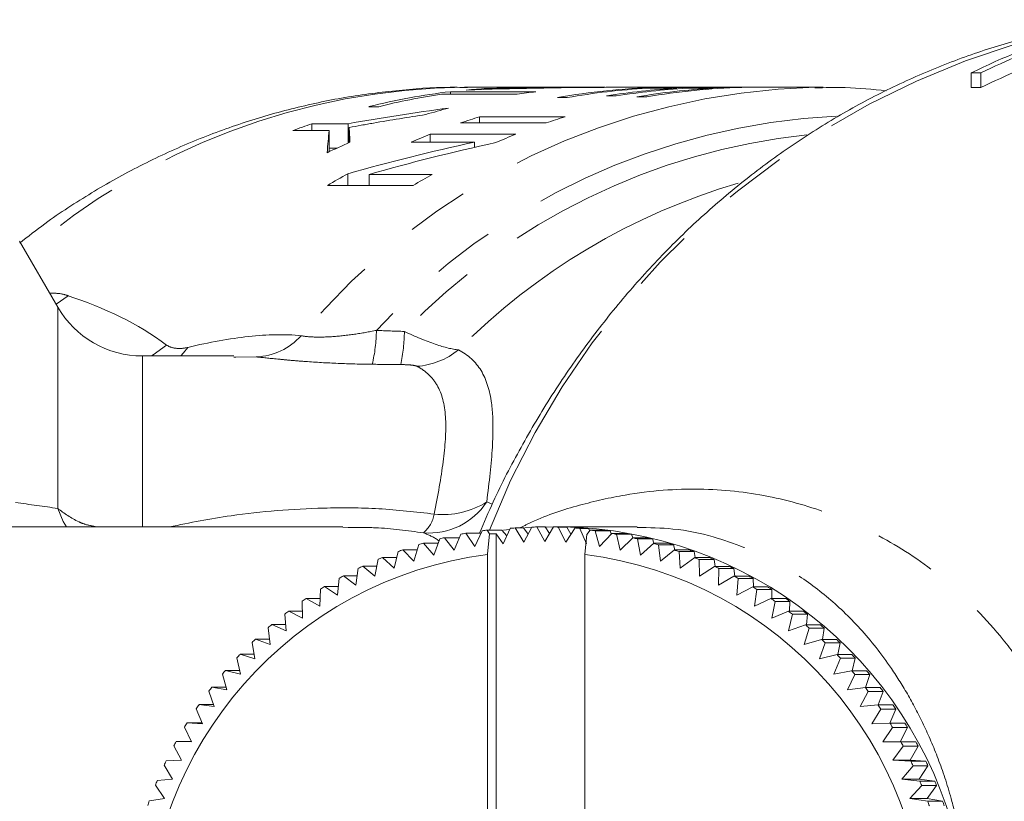
# Model space of a CAD drawing. Units: millimetres. Extents: x -25 to 580, y 23 to 310.
# Drawn here: x 145 to 165, y 45 to 61 of the extents above; entities that cross this region are included whole.
import ezdxf

# ---------------------------------------------------------------- set-up
doc = ezdxf.new("R2010")
doc.units = ezdxf.units.MM
doc.linetypes.add('PHANTOM', pattern=[12.7, 6.35, -1.27, 1.27, -1.27, 1.27, -1.27])

msp = doc.modelspace()

# ---------------------------------------------------------------- linework, layer by layer
at = {"color": 7, "linetype": 'Continuous', "lineweight": 15}
for p, q in [((164.405, 59.766), (164.607, 59.766)), ((164.405, 59.766), (164.405, 59.466)), ((164.607, 59.766), (164.607, 59.466)), ((155.828, 59.471), (154.039, 59.471)), ((154.489, 59.429), (154.489, 59.447)), ((155.331, 59.451), (155.331, 59.462)), ((155.647, 59.457), (155.647, 59.466)), ((156.708, 59.471), (156.03, 59.471)), ((156.911, 59.471), (156.911, 59.471)), ((161.375, 59.471), (157.039, 59.471)), ((157.773, 59.452), (158.379, 59.452)), ((159.71, 59.467), (157.96, 59.467)), ((157.96, 59.452), (157.96, 59.467)), ((158.379, 59.439), (158.379, 59.452)), ((158.581, 59.452), (159.119, 59.452)), ((159.119, 59.439), (159.119, 59.452)), ((161.216, 59.47), (161.375, 59.471)), ((164.607, 59.466), (164.405, 59.466)), ((153.563, 59.329), (155.112, 59.329)), ((155.5, 59.381), (153.75, 59.381)), ((153.75, 59.329), (153.75, 59.381)), ((155.939, 59.26), (156.141, 59.26)), ((156.941, 59.293), (157.143, 59.293)), ((157.565, 59.273), (157.767, 59.273)), ((152.079, 59.074), (152.281, 59.074)), ((156.096, 58.868), (154.346, 58.868)), ((154.346, 58.741), (154.346, 58.868)), ((151.655, 58.726), (150.913, 58.726)), ((150.913, 58.584), (150.913, 58.726)), ((151.655, 58.33), (151.655, 58.726)), ((151.678, 58.34), (151.678, 58.648)), ((153.957, 58.741), (155.707, 58.741)), ((150.525, 58.584), (151.266, 58.584)), ((151.266, 58.152), (151.266, 58.584)), ((155.086, 58.51), (153.336, 58.51)), ((153.336, 58.348), (153.336, 58.51)), ((152.947, 58.348), (154.239, 58.348)), ((154.239, 58.241), (154.239, 58.348)), ((151.266, 58.226), (151.424, 58.226)), ((151.648, 57.461), (151.648, 57.701)), ((153.376, 57.689), (152.084, 57.689)), ((152.084, 57.461), (152.084, 57.689)), ((151.237, 57.461), (152.987, 57.461)), ((145.712, 54.971), (144.933, 56.321)), ((149.317, 53.971), (147.444, 53.971)), ((149.359, 53.945), (149.317, 53.945)), ((151.546, 50.471), (136.289, 50.471)), ((151.656, 50.46), (151.546, 50.462)), ((154.247, 50.07), (154.4, 50.392)), ((154.499, 50.406), (154.547, 50.328)), ((154.804, 50.406), (154.499, 50.406)), ((154.9, 50.286), (154.804, 50.406)), ((154.971, 50.441), (154.827, 50.126)), ((154.961, 50.419), (154.837, 50.404)), ((155.254, 50.16), (155.071, 50.449)), ((155.246, 50.449), (155.071, 50.449)), ((155.338, 50.321), (155.246, 50.449)), ((155.414, 50.467), (155.254, 50.16)), ((155.409, 50.457), (155.274, 50.448)), ((155.681, 50.171), (155.514, 50.47)), ((155.688, 50.47), (155.514, 50.47)), ((155.857, 50.469), (155.681, 50.171)), ((155.777, 50.333), (155.688, 50.47)), ((155.857, 50.469), (156.032, 50.469)), ((157.569, 50.471), (155.899, 50.471)), ((156.109, 50.16), (155.957, 50.467)), ((156.132, 50.467), (155.957, 50.467)), ((156.3, 50.449), (156.109, 50.16)), ((156.216, 50.321), (156.132, 50.467)), ((156.3, 50.449), (156.474, 50.449)), ((156.535, 50.126), (156.4, 50.441)), ((156.574, 50.441), (156.4, 50.441)), ((156.539, 50.318), (156.611, 50.404)), ((156.6, 50.391), (156.574, 50.441)), ((156.611, 50.404), (156.916, 50.404)), ((156.71, 50.391), (156.802, 50.07)), ((157.015, 50.391), (156.71, 50.391)), ((157.042, 50.33), (157.015, 50.391)), ((153.41, 49.892), (153.529, 50.226)), ((153.627, 50.249), (153.826, 49.992)), ((153.932, 50.249), (153.627, 50.249)), ((153.826, 49.992), (153.963, 50.32)), ((154.061, 50.339), (154.247, 50.07)), ((154.366, 50.339), (154.061, 50.339)), ((154.372, 50.333), (154.366, 50.339)), ((154.547, 50.328), (154.511, 49.909)), ((154.685, 50.328), (154.547, 50.328)), ((154.685, 50.328), (154.685, 33.624)), ((154.827, 50.126), (154.685, 50.328)), ((156.539, 50.318), (156.503, 49.909)), ((156.802, 50.07), (157.049, 50.337)), ((157.049, 50.337), (157.354, 50.337)), ((157.147, 50.319), (157.223, 49.992)), ((157.452, 50.319), (157.147, 50.319)), ((157.223, 49.992), (157.483, 50.247)), ((157.481, 50.245), (157.452, 50.319)), ((157.483, 50.247), (157.788, 50.247)), ((157.58, 50.224), (157.639, 49.892)), ((157.885, 50.224), (157.58, 50.224)), ((157.915, 50.134), (157.885, 50.224)), ((152.775, 50.002), (153, 49.77)), ((153.07, 50.002), (152.775, 50.002)), ((153, 49.77), (153.102, 50.108)), ((153.198, 50.137), (153.41, 49.892)), ((153.498, 50.137), (153.198, 50.137)), ((157.639, 49.892), (157.912, 50.134)), ((157.912, 50.134), (158.217, 50.134)), ((158.008, 50.106), (158.049, 49.77)), ((158.313, 50.106), (158.008, 50.106)), ((158.049, 49.77), (158.334, 49.999)), ((158.342, 49.999), (158.313, 50.106)), ((158.334, 49.999), (158.639, 49.999)), ((152.202, 49.462), (152.268, 49.807)), ((152.361, 49.845), (152.597, 49.627)), ((152.651, 49.845), (152.361, 49.845)), ((152.597, 49.627), (152.681, 49.968)), ((154.511, 49.909), (154.511, 34.034)), ((156.503, 49.909), (156.503, 34.034)), ((158.428, 49.965), (158.452, 49.627)), ((158.734, 49.965), (158.428, 49.965)), ((158.452, 49.627), (158.749, 49.842)), ((158.761, 49.842), (158.734, 49.965)), ((158.749, 49.842), (159.054, 49.842)), ((158.841, 49.803), (158.847, 49.462)), ((159.146, 49.803), (158.841, 49.803)), ((159.17, 49.663), (159.146, 49.803)), ((151.816, 49.278), (151.864, 49.623)), ((151.954, 49.667), (152.202, 49.462)), ((152.241, 49.667), (151.954, 49.667)), ((158.847, 49.462), (159.155, 49.663)), ((159.155, 49.663), (159.46, 49.663)), ((159.245, 49.62), (159.233, 49.278)), ((159.55, 49.62), (159.245, 49.62)), ((159.569, 49.463), (159.55, 49.62)), ((151.44, 49.073), (151.47, 49.419)), ((151.558, 49.467), (151.816, 49.278)), ((151.842, 49.467), (151.558, 49.467)), ((159.233, 49.278), (159.551, 49.463)), ((159.551, 49.463), (159.856, 49.463)), ((159.639, 49.415), (159.609, 49.073)), ((159.944, 49.415), (159.639, 49.415)), ((159.955, 49.243), (159.944, 49.415)), ((151.075, 48.848), (151.087, 49.195)), ((151.173, 49.247), (151.44, 49.073)), ((151.455, 49.247), (151.173, 49.247)), ((159.609, 49.073), (159.936, 49.243)), ((159.936, 49.243), (160.241, 49.243)), ((160.021, 49.19), (159.973, 48.848)), ((160.326, 49.19), (160.021, 49.19)), ((160.329, 49.002), (160.326, 49.19)), ((150.799, 49.007), (151.075, 48.848)), ((151.081, 49.007), (150.799, 49.007)), ((159.973, 48.848), (160.309, 49.002)), ((160.309, 49.002), (160.614, 49.002)), ((150.723, 48.605), (150.717, 48.95)), ((160.392, 48.945), (160.326, 48.605)), ((160.697, 48.945), (160.392, 48.945)), ((160.689, 48.743), (160.697, 48.945)), ((150.384, 48.344), (150.36, 48.687)), ((150.439, 48.748), (150.723, 48.605)), ((150.72, 48.748), (150.439, 48.748)), ((160.326, 48.605), (160.669, 48.743)), ((160.749, 48.681), (160.665, 48.344)), ((160.669, 48.743), (160.974, 48.743)), ((161.054, 48.681), (160.749, 48.681)), ((161.034, 48.464), (161.054, 48.681)), ((150.058, 48.065), (150.017, 48.405)), ((150.093, 48.47), (150.384, 48.344)), ((150.375, 48.47), (150.093, 48.47)), ((160.665, 48.344), (161.015, 48.464)), ((161.091, 48.399), (160.99, 48.065)), ((161.015, 48.464), (161.32, 48.464)), ((161.396, 48.399), (161.091, 48.399)), ((161.363, 48.168), (161.396, 48.399)), ((149.761, 48.175), (150.058, 48.065)), ((150.045, 48.175), (149.761, 48.175)), ((160.99, 48.065), (161.346, 48.168)), ((161.346, 48.168), (161.651, 48.168)), ((149.748, 47.77), (149.689, 48.105)), ((161.419, 48.099), (161.301, 47.77)), ((161.724, 48.099), (161.419, 48.099)), ((161.675, 47.856), (161.724, 48.099)), ((149.454, 47.458), (149.377, 47.789)), ((149.446, 47.862), (149.748, 47.77)), ((149.732, 47.862), (149.446, 47.862)), ((161.301, 47.77), (161.661, 47.856)), ((161.73, 47.783), (161.595, 47.458)), ((161.661, 47.856), (161.966, 47.856)), ((162.035, 47.783), (161.73, 47.783)), ((161.97, 47.526), (162.035, 47.783)), ((149.176, 47.132), (149.082, 47.457)), ((149.147, 47.533), (149.454, 47.458)), ((149.436, 47.533), (149.147, 47.533)), ((161.595, 47.458), (161.96, 47.526)), ((162.025, 47.45), (161.873, 47.132)), ((161.96, 47.526), (162.265, 47.526)), ((162.33, 47.45), (162.025, 47.45)), ((162.246, 47.182), (162.33, 47.45)), ((148.866, 47.189), (149.176, 47.132)), ((149.16, 47.189), (148.866, 47.189)), ((161.873, 47.132), (162.241, 47.182)), ((162.241, 47.182), (162.546, 47.182)), ((148.916, 46.791), (148.805, 47.109)), ((162.301, 47.102), (162.133, 46.791)), ((162.607, 47.102), (162.301, 47.102)), ((162.503, 46.824), (162.607, 47.102)), ((148.603, 46.831), (148.916, 46.791)), ((148.902, 46.831), (148.603, 46.831)), ((162.133, 46.791), (162.503, 46.824)), ((162.503, 46.824), (162.808, 46.824)), ((148.674, 46.437), (148.546, 46.748)), ((162.56, 46.741), (162.375, 46.437)), ((162.865, 46.741), (162.56, 46.741)), ((162.739, 46.451), (162.865, 46.741)), ((148.45, 46.071), (148.307, 46.373)), ((148.359, 46.459), (148.674, 46.437)), ((148.664, 46.459), (148.359, 46.459)), ((162.375, 46.437), (162.746, 46.452)), ((162.799, 46.366), (162.599, 46.071)), ((162.746, 46.452), (163.052, 46.452)), ((163.104, 46.366), (162.799, 46.366)), ((162.956, 46.071), (163.104, 46.366)), ((148.246, 45.694), (148.087, 45.987)), ((148.135, 46.075), (148.45, 46.071)), ((148.44, 46.075), (148.135, 46.075)), ((148.448, 46.075), (148.44, 46.075)), ((162.599, 46.071), (162.97, 46.067)), ((162.956, 46.071), (162.599, 46.071)), ((163.018, 45.979), (162.803, 45.694)), ((163.275, 46.067), (162.956, 46.071)), ((162.97, 46.067), (163.275, 46.067)), ((163.323, 45.979), (163.018, 45.979)), ((163.16, 45.694), (163.323, 45.979)), ((148.062, 45.307), (147.888, 45.589)), ((147.931, 45.68), (148.246, 45.694)), ((162.803, 45.694), (163.174, 45.672)), ((163.16, 45.694), (162.803, 45.694)), ((163.217, 45.581), (162.987, 45.307)), ((163.479, 45.672), (163.16, 45.694)), ((163.174, 45.672), (163.479, 45.672)), ((163.522, 45.581), (163.217, 45.581)), ((163.344, 45.307), (163.522, 45.581)), ((147.898, 44.91), (147.71, 45.182)), ((147.749, 45.275), (148.062, 45.307)), ((162.987, 45.307), (163.356, 45.266)), ((163.344, 45.307), (162.987, 45.307)), ((163.394, 45.174), (163.151, 44.91)), ((163.661, 45.266), (163.344, 45.307)), ((163.356, 45.266), (163.661, 45.266)), ((163.699, 45.174), (163.394, 45.174)), ((163.508, 44.91), (163.699, 45.174)), ((147.587, 44.86), (147.898, 44.91)), ((163.151, 44.91), (163.517, 44.852)), ((163.508, 44.91), (163.151, 44.91)), ((163.822, 44.852), (163.508, 44.91)), ((163.517, 44.852), (163.822, 44.852))]:
    msp.add_line(p, q, dxfattribs=at)
at = {"color": 8, "linetype": 'PHANTOM', "lineweight": 0}
for p, q in [((156.359, 59.467), (156.359, 59.471)), ((151.683, 58.342), (151.683, 58.554)), ((145.679, 55.03), (145.927, 55.203)), ((145.712, 50.847), (145.712, 54.971)), ((147.444, 53.971), (147.444, 50.471)), ((149.777, 53.951), (149.359, 53.945)), ((154.491, 50.982), (154.605, 50.938))]:
    msp.add_line(p, q, dxfattribs=at)
at = {"color": 8, "linetype": 'PHANTOM', "lineweight": 0, "flags": 128}
for points in [[(147.63, 53.971), (147.668, 53.993), (147.941, 54.194)], [(148.231, 53.971), (148.289, 54.032), (148.377, 54.146)], [(145.89, 50.471), (145.824, 50.582), (145.712, 50.847)]]:
    msp.add_lwpolyline(points, dxfattribs=at)
at = {"color": 8, "linetype": 'PHANTOM', "lineweight": 0}
for centre, radius, start, end in [((170.159, 44.311), 16.761, 99.2147, 158.6761), ((154.161, 45.6), 13.872, 90.5031, 130.9363), ((161.564, 45.319), 14.156, 91.4118, 140.1763), ((162.298, 45.186), 13.707, 92.7324, 137.2336), ((162.461, 45.16), 13.414, 96.0686, 136.0353), ((163.376, 44.72), 13.322, 106.2898, 135.2691), ((149.146, 54.53), 3.089, 346.3415, 359.33), ((149.261, 54.513), 3.546, 348.3088, 359.3496), ((149.72, 55.255), 1.305, 272.4867, 318.1798), ((152.967, 55.238), 1.482, 273.7517, 309.5848), ((153.311, 51.755), 1.411, 265.4059, 326.7902), ((153.594, 52.404), 1.682, 263.9955, 302.2555), ((152.739, 50.867), 0.692, 311.5277, 348.7707)]:
    msp.add_arc(centre, radius, start, end, dxfattribs=at)
at = {"color": 7, "linetype": 'Continuous', "lineweight": 15}
for centre, radius, start, end in [((171.018, 46.264), 15.034, 107.7861, 116.0957), ((171.242, 46.214), 15.089, 109.3636, 116.0865), ((171.294, 45.8), 15.215, 112.7634, 116.0727), ((155.291, 46.317), 13.154, 93.4973, 95.3064), ((155.828, 46.345), 13.127, 89.5593, 92.1688), ((156.03, 46.345), 13.126, 90, 91.6703), ((158.293, 46.289), 13.182, 91.446, 100.284), ((158.496, 46.275), 13.196, 93.1412, 100.2812), ((157.039, 46.346), 13.125, 90, 90.6338), ((159.101, 46.284), 13.187, 93.1397, 99.4277), ((159.303, 46.284), 13.187, 93.1397, 99.4277), ((159.842, 46.279), 13.192, 93.1406, 99.9397), ((160.042, 46.293), 13.179, 91.4453, 99.9423), ((155.308, 46.182), 13.291, 96.7333, 104.0621), ((155.516, 46.156), 13.317, 98.4301, 104.0579), ((157.047, 46.26), 13.211, 96.7239, 98.4241), ((157.105, 45.989), 13.489, 104.5653, 106.6272), ((158.392, 45.866), 13.617, 107.2861, 109.0068), ((160.142, 45.866), 13.617, 107.2861, 109.0068), ((155.428, 45.763), 13.727, 109.2017, 110.9286), ((158.487, 45.611), 13.89, 111.772, 113.5089), ((160.239, 45.608), 13.893, 111.7721, 113.6069), ((157.292, 45.487), 14.025, 113.5268, 115.6272), ((158.755, 45.077), 14.488, 119.3811, 121.2617), ((160.508, 45.073), 14.492, 119.4807, 121.2615), ((147.444, 55.971), 2, 210, 270), ((155.551, 42.034), 8.437, 97.1582, 97.8388), ((155.681, 42.035), 8.436, 94.147, 94.8276), ((155.681, 42.036), 8.435, 91.1356, 91.8162), ((155.89, 42), 8.471, 16.6239, 91.4739), ((155.681, 42.036), 8.436, 88.1241, 88.8048), ((155.856, 42.036), 8.436, 88.1241, 88.8048), ((155.681, 42.035), 8.436, 85.1128, 85.7934), ((155.856, 42.035), 8.436, 85.1128, 85.7934), ((155.55, 42.034), 8.437, 82.1016, 82.7821), ((155.856, 42.034), 8.437, 82.1016, 82.7821), ((155.551, 42.031), 8.441, 103.1797, 103.86), ((155.551, 42.033), 8.439, 100.1692, 100.8496), ((155.55, 42.033), 8.439, 79.0908, 79.7712), ((155.855, 42.033), 8.439, 79.0908, 79.7712), ((155.55, 42.031), 8.441, 76.0804, 76.7607), ((155.855, 42.031), 8.441, 76.0804, 76.7607), ((155.553, 42.025), 8.446, 109.199, 109.8791), ((155.552, 42.028), 8.443, 106.1897, 106.8699), ((155.549, 42.028), 8.443, 73.0705, 73.7507), ((155.854, 42.028), 8.443, 73.0705, 73.7507), ((155.548, 42.025), 8.446, 70.0614, 70.7414), ((155.853, 42.025), 8.446, 70.0614, 70.7414), ((155.535, 41.971), 8.003, 97.3559, 262.6441), ((155.554, 42.022), 8.45, 112.2076, 112.8875), ((155.479, 41.971), 8.003, 277.3559, 82.6441), ((155.547, 42.022), 8.45, 67.053, 67.7328), ((155.852, 42.022), 8.45, 67.053, 67.7328), ((155.556, 42.019), 8.453, 115.2154, 115.895), ((155.545, 42.019), 8.453, 64.0454, 64.7251), ((155.85, 42.019), 8.453, 64.0454, 64.7251), ((155.558, 42.015), 8.457, 118.2222, 118.9016), ((155.544, 42.015), 8.458, 61.0388, 61.7182), ((155.849, 42.015), 8.458, 61.0388, 61.7182), ((155.56, 42.011), 8.462, 121.228, 121.9072), ((155.541, 42.011), 8.462, 58.0332, 58.7124), ((155.846, 42.011), 8.462, 58.0332, 58.7124), ((155.562, 42.007), 8.466, 124.2328, 124.9118), ((155.539, 42.007), 8.467, 55.0287, 55.7077), ((155.844, 42.007), 8.467, 55.0287, 55.7077), ((155.565, 42.004), 8.471, 127.2365, 127.9152), ((155.536, 42.004), 8.471, 52.0254, 52.7041), ((155.841, 42.004), 8.471, 52.0254, 52.7041), ((155.568, 42), 8.476, 130.239, 130.9174), ((155.533, 42), 8.476, 49.0232, 49.7016), ((155.838, 42), 8.476, 49.0232, 49.7016), ((155.572, 41.996), 8.481, 133.2403, 133.9184), ((155.529, 41.996), 8.481, 46.0221, 46.7003), ((155.834, 41.996), 8.481, 46.0221, 46.7003), ((155.575, 41.992), 8.486, 136.2404, 136.9183), ((155.526, 41.992), 8.486, 43.0223, 43.7002), ((155.831, 41.992), 8.486, 43.0223, 43.7002), ((155.579, 41.989), 8.491, 139.2393, 139.917), ((155.522, 41.989), 8.492, 40.0237, 40.7013), ((155.827, 41.989), 8.492, 40.0237, 40.7013), ((155.583, 41.986), 8.496, 142.2371, 142.9144), ((155.518, 41.986), 8.497, 37.0262, 37.7035), ((155.823, 41.986), 8.497, 37.0262, 37.7035), ((155.587, 41.983), 8.501, 145.2337, 145.9108), ((155.514, 41.983), 8.501, 34.0299, 34.707), ((155.819, 41.983), 8.501, 34.0299, 34.707), ((155.591, 41.981), 8.506, 148.2292, 148.906), ((155.51, 41.98), 8.506, 31.0347, 31.7115), ((155.815, 41.98), 8.506, 31.0347, 31.7115), ((155.595, 41.978), 8.51, 151.2236, 151.9002), ((155.507, 41.978), 8.51, 28.0405, 28.7172), ((155.812, 41.978), 8.51, 28.0405, 28.7172), ((155.598, 41.976), 8.514, 154.2169, 154.8933), ((155.503, 41.976), 8.514, 25.0474, 25.7238), ((155.808, 41.976), 8.514, 25.0474, 25.7238), ((155.602, 41.975), 8.518, 157.2094, 157.8856), ((155.499, 41.975), 8.518, 22.0551, 22.7313), ((155.805, 41.975), 8.518, 22.0551, 22.7313), ((155.605, 41.974), 8.522, 160.201, 160.877), ((155.496, 41.974), 8.522, 19.0637, 19.7398), ((155.801, 41.974), 8.522, 19.0637, 19.7398)]:
    msp.add_arc(centre, radius, start, end, dxfattribs=at)
for centre, major_axis, ratio, start_param, end_param in [((157.277, 41.971), (39.945, 0), 0.438097, 1.580376, 1.651055), ((156.707, 41.971), (41.982, 0), 0.416847, 1.603579, 1.62367), ((156.708, 41.971), (42.026, 0), 0.416409, 1.579094, 1.596044), ((160.237, 41.971), (29.724, 0), 0.588758, 1.792114, 1.863714), ((160.684, 41.971), (29.713, 0), 0.58897, 1.823854, 1.861329), ((151.451, 41.971), (0, 17.5), 0.03356, 0.319811, 0.393711), ((151.589, 41.971), (0, 17.5), 0.016787, 5.922657, 5.958051), ((164.894, 41.971), (30.227, 0), 0.578958, 1.931053, 2.024449), ((165.373, 41.971), (30.223, 0), 0.579037, 1.932595, 2.026054)]:
    msp.add_ellipse(centre, major_axis=major_axis, ratio=ratio, start_param=start_param, end_param=end_param, dxfattribs=at)
for points, knots in [([(167.428, 60.844), (167.337, 60.835), (166.872, 60.788), (166.041, 60.617), (164.943, 60.33), (163.864, 59.952), (162.811, 59.493), (161.786, 58.953), (160.797, 58.336), (159.845, 57.643), (158.937, 56.879), (158.077, 56.045), (157.267, 55.147), (156.513, 54.188), (155.816, 53.173), (155.185, 52.105), (154.691, 51.158), (154.435, 50.555), (154.343, 50.339)], [0, 0, 0, 0, 0.016255, 0.083393, 0.150557, 0.217765, 0.285032, 0.352371, 0.419788, 0.487289, 0.554874, 0.622542, 0.690286, 0.758102, 0.825981, 0.893915, 0.961897, 1, 1, 1, 1]), ([(154.1, 59.464), (154.029, 59.467), (153.585, 59.482), (152.768, 59.425), (151.658, 59.289), (150.56, 59.059), (149.48, 58.748), (148.424, 58.352), (147.394, 57.877), (146.4, 57.319), (145.577, 56.788), (145.104, 56.416), (144.934, 56.282)], [0, 0, 0, 0, 0.021823, 0.135676, 0.249466, 0.363267, 0.477162, 0.591226, 0.705529, 0.820128, 0.935069, 1, 1, 1, 1]), ([(156.911, 59.471), (156.865, 59.471), (156.819, 59.471), (156.773, 59.471), (156.727, 59.471), (156.681, 59.471), (156.635, 59.471), (156.589, 59.471), (156.543, 59.471), (156.497, 59.471), (156.451, 59.471), (156.405, 59.471), (156.359, 59.471)], [0, 0, 0, 0, 0.0001853081, 0.0001853081, 0.0001853081, 0.0003706141, 0.0003706141, 0.0003706141, 0.00055591, 0.00055591, 0.00055591, 0.0007412053, 0.0007412053, 0.0007412053, 0.0007412053]), ([(162.669, 59.402), (162.389, 59.429), (161.904, 59.476), (161.416, 59.464), (161.21, 59.46)], [0, 0, 0, 0, 0.575815, 1, 1, 1, 1]), ([(151.678, 58.648), (151.76, 58.663), (151.843, 58.679), (151.925, 58.694), (151.967, 58.701), (152.008, 58.709), (152.049, 58.716), (152.09, 58.723), (152.131, 58.731), (152.173, 58.738)], [0, 0, 0, 0, 0.0002861077, 0.0002861077, 0.0002861077, 0.0004291636, 0.0004291636, 0.0004291636, 0.0005722203, 0.0005722203, 0.0005722203, 0.0005722203]), ([(151.683, 58.554), (151.682, 58.57), (151.681, 58.586), (151.68, 58.602), (151.68, 58.61), (151.68, 58.617), (151.679, 58.625), (151.678, 58.633), (151.679, 58.641), (151.678, 58.648)], [0, 0, 0, 0, 0.0002941691, 0.0002941691, 0.0002941691, 0.0004412565, 0.0004412565, 0.0004412565, 0.0005883482, 0.0005883482, 0.0005883482, 0.0005883482]), ([(159.751, 50.051), (159.545, 50.127), (159.087, 50.299), (158.365, 50.444), (157.817, 50.456), (157.569, 50.461)], [0, 0, 0, 0, 0.3078925, 0.6867947, 1, 1, 1, 1])]:
    msp.add_open_spline(points, degree=3, knots=knots, dxfattribs=at)
at = {"color": 8, "linetype": 'PHANTOM', "lineweight": 0}
for points, knots in [([(145.547, 55.258), (145.636, 55.256), (145.779, 55.252), (145.887, 55.217), (145.927, 55.203)], [0, 0, 0, 0, 0.6275158, 1, 1, 1, 1]), ([(148.377, 54.146), (148.814, 54.251), (149.229, 54.326), (150.005, 54.41), (150.366, 54.419), (150.693, 54.385)], [0, 0, 0, 0, 0.5, 0.5, 1, 1, 1, 1]), ([(150.693, 54.385), (150.758, 54.372), (150.847, 54.362), (151.072, 54.354), (151.203, 54.357), (151.486, 54.377), (151.637, 54.394), (151.935, 54.437), (152.085, 54.464), (152.235, 54.494)], [0, 0, 0, 0, 0.25, 0.25, 0.5, 0.5, 0.75, 0.75, 1, 1, 1, 1]), ([(152.807, 54.472), (153.034, 54.366), (153.25, 54.276), (153.629, 54.146), (153.791, 54.107), (153.912, 54.095)], [0, 0, 0, 0, 0.5, 0.5, 1, 1, 1, 1]), ([(147.941, 54.194), (147.988, 54.159), (148.049, 54.138), (148.195, 54.119), (148.278, 54.122), (148.377, 54.146)], [0, 0, 0, 0, 0.5, 0.5, 1, 1, 1, 1]), ([(153.912, 54.095), (154.111, 53.993), (154.265, 53.851), (154.486, 53.489), (154.555, 53.268), (154.608, 52.873), (154.617, 52.731), (154.621, 52.43), (154.617, 52.27), (154.587, 51.765), (154.545, 51.393), (154.491, 50.982)], [0, 0, 0, 0, 0.25, 0.25, 0.5, 0.5, 0.625, 0.625, 0.75, 0.75, 1, 1, 1, 1]), ([(152.148, 53.8), (151.911, 53.803), (151.678, 53.809), (151.221, 53.828), (150.996, 53.841), (150.684, 53.864), (150.584, 53.872), (150.392, 53.889), (150.299, 53.898), (150.042, 53.923), (149.896, 53.939), (149.777, 53.951)], [0, 0, 0, 0, 0.25, 0.25, 0.5, 0.5, 0.625, 0.625, 0.75, 0.75, 1, 1, 1, 1]), ([(153.064, 53.759), (153.041, 53.771), (152.99, 53.78), (152.87, 53.791), (152.802, 53.793), (152.733, 53.794)], [0, 0, 0, 0, 0.5, 0.5, 1, 1, 1, 1]), ([(153.418, 50.732), (153.493, 51.121), (153.556, 51.477), (153.641, 52.126), (153.663, 52.42), (153.637, 52.938), (153.589, 53.156), (153.447, 53.426), (153.388, 53.506), (153.245, 53.647), (153.161, 53.708), (153.064, 53.759)], [0, 0, 0, 0, 0.25, 0.25, 0.5, 0.5, 0.75, 0.75, 0.875, 0.875, 1, 1, 1, 1]), ([(155.171, 50.449), (155.251, 50.49), (155.668, 50.702), (156.393, 50.926), (157.563, 51.196), (158.87, 51.285), (160.267, 51.133), (161.591, 50.745), (162.851, 50.15), (164.046, 49.289), (164.956, 48.333), (165.625, 47.411), (166.09, 46.635), (166.364, 45.993), (166.5, 45.673)], [0, 0, 0, 0, 0.0149016, 0.0779338, 0.1408719, 0.2504354, 0.3603607, 0.4701396, 0.5895837, 0.7091959, 0.8284452, 0.885675, 0.9429581, 1, 1, 1, 1]), ([(145.712, 50.847), (145.845, 50.749), (146.006, 50.631), (146.293, 50.511), (146.426, 50.487), (146.515, 50.471)], [0, 0, 0, 0, 0.615224, 0.741639, 1, 1, 1, 1]), ([(147.998, 50.471), (148.417, 50.555), (149.447, 50.759), (150.893, 50.866), (152.291, 50.863), (153.041, 50.776), (153.418, 50.732)], [0, 0, 0, 0, 0.237492, 0.585011, 0.79097, 1, 1, 1, 1]), ([(153.198, 50.349), (152.87, 50.393), (152.358, 50.463), (151.841, 50.461), (151.656, 50.46)], [0, 0, 0, 0, 0.640857, 1, 1, 1, 1]), ([(153.516, 50.184), (153.509, 50.189), (153.414, 50.26), (153.301, 50.306), (153.198, 50.349)], [0, 0, 0, 0, 0.080558, 1, 1, 1, 1]), ([(164.169, 44.208), (164.118, 44.427), (163.993, 44.97), (163.751, 45.694), (163.452, 46.403), (163.126, 47.027), (162.692, 47.716), (162.14, 48.412), (161.449, 49.074), (160.702, 49.602), (160.135, 49.922), (159.799, 50.034), (159.751, 50.051)], [0, 0, 0, 0, 0.054764, 0.135548, 0.216468, 0.300543, 0.384649, 0.530909, 0.677226, 0.826136, 0.975051, 1, 1, 1, 1])]:
    msp.add_open_spline(points, degree=3, knots=knots, dxfattribs=at)
for points in [[(145.927, 55.203), (146.669, 54.952), (147.352, 54.639), (147.941, 54.194)], [(152.235, 54.494), (152.426, 54.486), (152.616, 54.479), (152.807, 54.472)], [(152.733, 53.794), (152.538, 53.796), (152.343, 53.798), (152.148, 53.8)], [(144.85, 50.967), (145.143, 50.931), (145.431, 50.892), (145.712, 50.847)]]:
    msp.add_open_spline(points, degree=3, dxfattribs=at)

doc.saveas('drawing.dxf')
